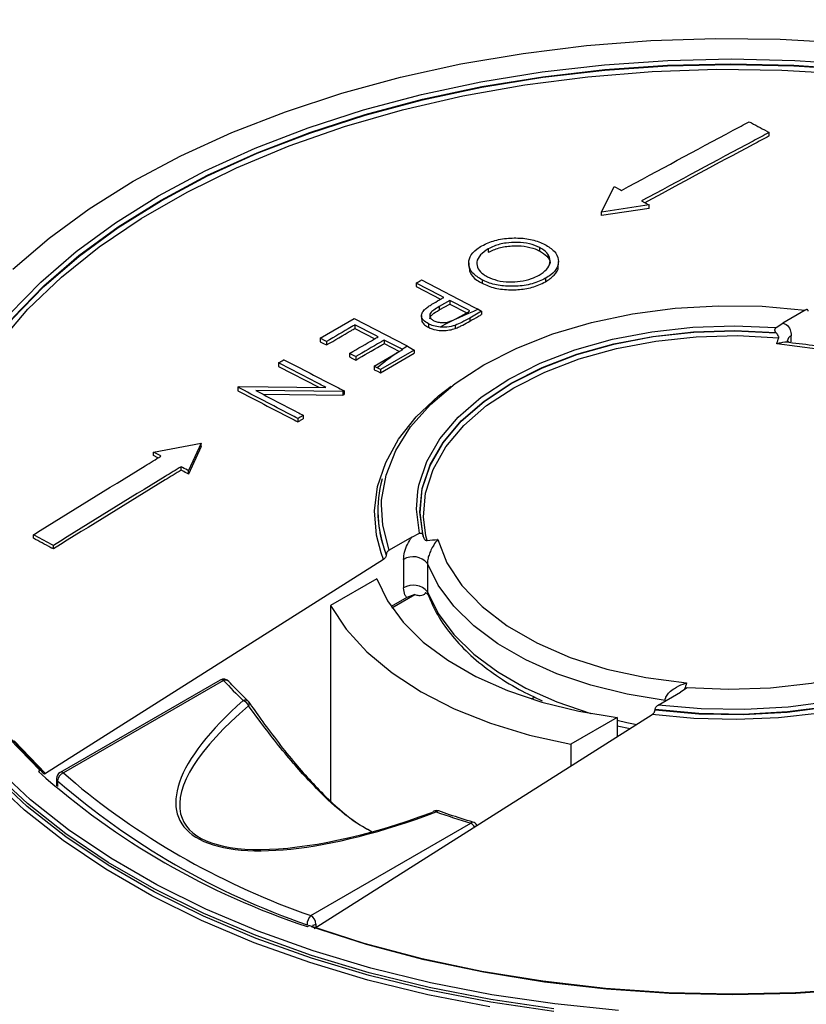
# Paper-space layout 'SACOPA' of a CAD drawing. Units: millimetres. Extents: x 20 to 210, y 5 to 292.
# Drawn here: x 127 to 134, y 83 to 91 of the extents above; entities that cross this region are included whole.
import ezdxf

# ---------------------------------------------------------------- set-up
doc = ezdxf.new("R2010")
doc.units = ezdxf.units.MM

psp = doc.layouts.new('SACOPA')

# ---------------------------------------------------------------- linework, layer by layer
at = {"color": 7, "linetype": 'Continuous', "lineweight": 25}
for p, q in [((133.27359115, 90.14114279), (133.27359115, 90.17000142)), ((131.88017484, 89.50893244), (131.98416114, 89.72151751)), ((132.27532275, 89.56788499), (131.88017484, 89.50893244)), ((132.27532275, 89.53902635), (132.27532275, 89.56788499)), ((132.27532275, 89.53902635), (131.88017484, 89.4800738)), ((131.88017484, 89.4800738), (131.88017484, 89.50893244)), ((130.93953003, 89.20262497), (130.93953003, 89.17376634)), ((131.3652739, 89.21431935), (131.3652739, 89.18546071)), ((130.77744913, 89.08534542), (130.77744913, 89.05646515)), ((131.52235851, 89.06900595), (131.52235851, 89.09783978)), ((130.33925925, 88.91849287), (130.33925925, 88.88963423)), ((130.88753689, 88.94515282), (130.88753689, 88.91629418)), ((131.41526731, 88.9575998), (131.41526731, 88.92874116)), ((130.62082213, 88.77284667), (130.5323338, 88.72360212)), ((130.5323338, 88.69474349), (130.62082213, 88.74398803)), ((130.62082213, 88.77284667), (130.62082213, 88.74398803)), ((130.62082213, 88.74398803), (130.76064326, 88.67165)), ((130.5323338, 88.72360212), (130.5323338, 88.69474349)), ((130.88318755, 88.68408348), (130.78530045, 88.62757447)), ((130.85584095, 88.69987034), (130.88318755, 88.68408348)), ((130.88318755, 88.68408348), (130.88318755, 88.65685746)), ((133.57333934, 88.69371994), (133.38672762, 88.58599129)), ((129.54377626, 88.45875396), (129.82533914, 88.6228983)), ((129.8317383, 88.57042921), (129.8317383, 88.54157057)), ((130.38492818, 88.64717358), (130.38492818, 88.61832121)), ((130.44214569, 88.57953564), (130.44214569, 88.550677)), ((130.78530045, 88.62757447), (130.78530045, 88.60121192)), ((133.33118274, 88.54816256), (133.38672762, 88.58599129)), ((129.8317383, 88.54157057), (129.99744495, 88.45591709)), ((130.66411643, 88.56627459), (130.66411643, 88.54017775)), ((133.33151768, 88.50563868), (133.32902961, 88.50845313)), ((129.54377626, 88.45875396), (129.54377626, 88.42989532)), ((129.59496951, 88.43226777), (129.59496951, 88.40340914)), ((130.07490624, 88.44473525), (130.07490624, 88.41587661)), ((130.07490624, 88.41587661), (130.20230931, 88.35001924)), ((129.7869442, 88.33293444), (129.7869442, 88.3040758)), ((129.99171721, 88.22695821), (130.18487381, 88.33995394)), ((130.32447334, 88.36143657), (130.04291046, 88.19889377)), ((130.04291046, 88.1716016), (130.32447334, 88.33606172)), ((130.18487381, 88.33995394), (130.228486, 88.36513072)), ((130.228486, 88.36513072), (130.2249122, 88.36719383)), ((130.26681642, 88.3947212), (130.32447334, 88.36143657)), ((130.32447334, 88.36143657), (130.32447334, 88.33606172)), ((129.1971475, 88.25437778), (129.1971475, 88.22551914)), ((129.83813746, 88.30644256), (129.83813746, 88.27758392)), ((129.1971475, 88.22551914), (129.53236337, 88.05157182)), ((129.99171721, 88.22695821), (129.99171721, 88.19809957)), ((130.04291046, 88.19889377), (130.01665957, 88.21404809)), ((130.04291046, 88.19889377), (130.04291046, 88.1716016)), ((128.85799221, 88.05244673), (128.85799221, 88.02358809)), ((128.86819086, 88.05854792), (129.58909582, 88.05097593)), ((129.73167703, 88.01635997), (129.00907229, 88.02392142)), ((129.73167703, 88.01635997), (129.73167703, 87.98750133)), ((129.74107579, 88.02194559), (129.74107579, 87.99308695)), ((129.06560314, 87.99447123), (129.73167703, 87.98750133)), ((129.3571264, 87.79229279), (129.3571264, 87.76343415)), ((129.4019205, 87.81923491), (129.4019205, 87.79037627)), ((128.15746561, 87.51241321), (128.55261352, 87.58797217)), ((128.55261352, 87.58797217), (128.44862723, 87.35878068)), ((128.55261352, 87.55911354), (128.55261352, 87.58797217)), ((128.15746561, 87.48355457), (128.15746561, 87.51241321)), ((128.55261352, 87.55911354), (128.44862723, 87.32992205)), ((128.19452149, 87.46402813), (128.15746561, 87.48355457)), ((128.38623546, 87.36288642), (128.38623546, 87.39174506)), ((128.44862723, 87.32992205), (128.44862723, 87.35878068)), ((130.02409634, 87.09135645), (130.02386042, 87.08768308)), ((127.15919722, 86.79664553), (127.15919722, 86.82550417)), ((130.30307631, 86.80583727), (130.11646458, 86.69810862)), ((130.30307631, 86.80583727), (130.36860468, 86.83790265)), ((130.39796685, 86.81638661), (130.39848766, 86.81243649)), ((127.32557528, 86.70742632), (127.32557528, 86.73628495)), ((130.06844059, 86.62079246), (127.26148349, 84.84041452)), ((130.09185191, 86.66094243), (130.09166409, 86.65712349)), ((130.01348873, 86.45967517), (129.62865325, 86.23751437)), ((130.2620266, 86.3034997), (130.13251262, 86.22873287)), ((130.13891846, 86.21929094), (130.32895116, 86.32899448)), ((130.32895116, 86.32899448), (130.2620266, 86.3034997)), ((129.62865325, 86.23751437), (129.62865325, 84.6147781)), ((128.71121594, 85.61703726), (127.38101635, 84.84912939)), ((128.74062532, 85.61412503), (127.41042573, 84.84621715)), ((132.59208181, 85.55431662), (132.53653693, 85.5164879)), ((131.32596231, 85.47617537), (131.29776108, 85.45989514)), ((132.34992521, 85.40875925), (132.53653693, 85.5164879)), ((129.49180428, 83.55287774), (132.30115813, 85.33187206)), ((132.01002553, 85.30709901), (131.62519004, 85.08493821)), ((132.01002553, 85.30709901), (132.01002553, 85.14751534)), ((132.32472512, 85.3680048), (132.32496854, 85.37179164)), ((132.01002553, 85.23684569), (132.11701416, 85.21526479)), ((131.62519004, 85.08493821), (131.62519004, 84.90382225)), ((127.21709968, 84.86579062), (127.202341, 84.85727061)), ((127.23886198, 84.85027979), (127.22093171, 84.86734139)), ((127.23886198, 84.85027979), (127.23859609, 84.85524264)), ((127.3516362, 84.79900282), (127.35082176, 84.7391491)), ((129.4647391, 83.66028728), (130.79493869, 84.42819516)), ((129.43342593, 83.5692927), (129.44818462, 83.5778127))]:
    psp.add_line(p, q, dxfattribs=at)
at = {"color": 8, "linetype": 'Continuous', "lineweight": 25}
for p, q in [((130.43134468, 86.77746937), (130.42158266, 86.81756705)), ((130.06844059, 86.62079246), (130.04832703, 86.67580037)), ((129.05024651, 85.26359676), (128.94807601, 85.40238448)), ((132.40834641, 85.44752646), (132.41524528, 85.44646772)), ((127.41042573, 84.84621715), (127.5085464, 84.75952486)), ((127.3607545, 84.78041568), (127.36008993, 84.73177594)), ((129.50633203, 83.58866353), (129.50637175, 83.56210244))]:
    psp.add_line(p, q, dxfattribs=at)
at = {"color": 7, "linetype": 'Continuous', "lineweight": 25, "flags": 128}
for points in [[(126.98800424, 89.03466222), (127.28937915, 89.29236153), (127.6240411, 89.53598665), (127.99002615, 89.76410791), (128.38518657, 89.97538658), (128.80720338, 90.16858281), (129.25360004, 90.34256284), (129.72175691, 90.49630569), (130.20892665, 90.62890914), (130.71225037, 90.73959501), (131.22877435, 90.82771375), (131.75546743, 90.89274826), (132.28923877, 90.93431688), (132.82695597, 90.95217566), (133.36546352, 90.94621982), (133.90160122, 90.9164843)], [(126.96239877, 88.65957673), (127.22066502, 88.92569234), (127.51428058, 89.17929841), (127.84143756, 89.41883341), (128.20012153, 89.64282243), (128.58812392, 89.84988627), (129.00305567, 90.03874998), (129.44236188, 90.20825063), (129.90333757, 90.35734457), (130.38314434, 90.48511375), (130.87882785, 90.59077145), (131.38733597, 90.6736671), (131.90553763, 90.73329027), (132.43024207, 90.76927386), (132.95821848, 90.78139628), (133.48621591, 90.7695829), (134.01098328, 90.73390646)], [(126.26213961, 86.72283181), (126.25754031, 86.8705184), (126.2787306, 87.17372926), (126.34100708, 87.47504964), (126.44398686, 87.77262701), (126.58703685, 88.06463189), (126.76927757, 88.34926905), (126.98958861, 88.62478855), (127.24661551, 88.88949651), (127.53877809, 89.14176551), (127.86428013, 89.38004461), (128.22112048, 89.60286889), (128.60710528, 89.80886844), (129.01986152, 89.99677677), (129.45685159, 90.16543864), (129.9153889, 90.31381711), (130.39265439, 90.44099997), (130.88571383, 90.54620529), (131.39153593, 90.62878629), (131.90701092, 90.68823526), (132.42896967, 90.7241867), (132.9542032, 90.73641959), (133.47948241, 90.72485873), (134.0015779, 90.68957519)], [(126.98929615, 88.62994324), (127.24633588, 88.89466484), (127.53851317, 89.14694682), (127.86403173, 89.38523817), (128.22089028, 89.60807387), (128.60689486, 89.81408392), (129.0196723, 90.00200179), (129.45668487, 90.17067215), (129.91524581, 90.31905803), (130.3925359, 90.44624714), (130.88562076, 90.55145753), (131.39146891, 90.63404236), (131.90697041, 90.69349392), (132.42895595, 90.72944668), (132.95421639, 90.74167962), (133.47952241, 90.73011752), (134.00164446, 90.69483147)], [(126.87406189, 88.42161109), (127.11436907, 88.69990464), (127.3927735, 88.966103), (127.70746125, 89.21847178), (128.05638202, 89.45536669), (128.43726244, 89.67524428), (128.84762094, 89.87667196), (129.28478385, 90.05833733), (129.74590289, 90.21905678), (130.22797369, 90.35778317), (130.72785536, 90.47361262), (131.24229098, 90.56579047), (131.76792879, 90.63371614), (132.30134405, 90.67694707), (132.83906135, 90.69520159), (133.37757725, 90.68836076), (133.91338311, 90.65646916)], [(131.98416114, 89.72151751), (132.03874906, 89.69275137), (132.04655291, 89.68863765)], [(132.21293098, 89.60084936), (132.26736561, 89.5720905), (132.27532275, 89.56788499)], [(130.56962888, 88.79932993), (130.54026778, 88.81451855), (130.33925925, 88.91849287)], [(130.38405335, 88.94399809), (130.81961409, 88.71862016), (130.85584095, 88.69987034)], [(130.33925925, 88.88963423), (130.54100586, 88.7852781), (130.54307725, 88.78420656)], [(130.7872002, 88.68676833), (130.76561169, 88.69793821), (130.62082213, 88.77284667)], [(130.05174791, 87.07530446), (130.05349733, 87.11425624), (130.08963083, 87.32248645), (130.17032823, 87.5265078), (130.2943374, 87.72315458), (130.45973412, 87.90937546), (130.66395197, 88.08228093), (130.90382219, 88.23918807), (131.17562277, 88.3776622), (131.47513628, 88.49555466), (131.79771527, 88.59103615), (132.13835438, 88.66262512), (132.49176803, 88.70921074), (132.85247241, 88.73007016), (133.21487058, 88.72487972), (133.57333934, 88.69371994)], [(129.82533914, 88.6228983), (130.26083954, 88.39781042), (130.26681642, 88.3947212)], [(130.02371299, 88.47119761), (129.99914248, 88.48389828), (129.8317383, 88.57042921)], [(130.35278173, 87.18570981), (130.36228254, 87.23717699), (130.42756754, 87.43367934), (130.53722471, 87.62348507), (130.6893339, 87.80327063), (130.88123167, 87.96988792), (131.10955781, 88.12041942), (131.37031428, 88.2522293), (131.65893516, 88.36300952), (131.97036663, 88.45082029), (132.29915542, 88.51412402), (132.63954436, 88.55181225), (132.98557316, 88.56322504), (133.33118274, 88.54816256)], [(130.39796685, 86.81638661), (130.37189943, 87.01381967), (130.39125482, 87.21150988), (130.45569356, 87.40598983), (130.56408541, 87.59384842), (130.71452922, 87.77179071), (130.90438628, 87.93669564), (131.13032657, 88.08567086), (131.38838718, 88.21610342), (131.67404186, 88.32570556), (131.98228033, 88.41255493), (132.30769622, 88.47512821), (132.64458188, 88.5123279), (132.98702847, 88.52350153), (133.32902961, 88.50845313)], [(130.39848766, 86.81243649), (130.37208299, 87.01005161), (130.39119376, 87.20794647), (130.45548405, 87.40264274), (130.56382386, 87.59071834), (130.71430896, 87.76886754), (130.90429432, 87.93395908), (131.13044065, 88.08309121), (131.38877308, 88.21364271), (131.674751, 88.32331893), (131.98334789, 88.41019212), (132.30913969, 88.47273537), (132.64640007, 88.50984936), (132.98920116, 88.52088177), (133.33151768, 88.50563868)], [(129.59496951, 88.43226777), (129.58875726, 88.43548191), (129.54377626, 88.45875396)], [(129.54377626, 88.42989532), (129.56914941, 88.41676799), (129.59496951, 88.40340914)], [(130.2249122, 88.36719383), (130.20847537, 88.37569052), (130.07490624, 88.44473525)], [(130.42158266, 86.81756705), (130.4017808, 86.97479538), (130.41818383, 87.17263159), (130.48025925, 87.36742547), (130.58689237, 87.55567915), (130.73616839, 87.73401216), (130.92540678, 87.89922222), (131.15120941, 88.04834265), (131.40952157, 88.17869574), (131.69570479, 88.28794074), (132.0046201, 88.37411595), (132.33072037, 88.43567393), (132.66814983, 88.47150931), (133.01084932, 88.48097858), (133.35266503, 88.46391171)], [(135.40370653, 87.21927044), (135.32706044, 87.41488955), (135.20363907, 87.60236784), (135.03588303, 87.77799801), (134.82710962, 87.93830705), (134.58144723, 88.08012493), (134.30375374, 88.20064725), (133.9995204, 88.29749075), (133.67476328, 88.36874039), (133.33590433, 88.41298724)], [(129.83813746, 88.30644256), (129.83175622, 88.30974484), (129.7869442, 88.33293444)], [(129.7869442, 88.3040758), (129.81166676, 88.29128235), (129.83813746, 88.27758392)], [(130.01665957, 88.21404809), (130.01059131, 88.21718905), (129.99171721, 88.22695821)], [(129.99171721, 88.19809957), (130.01766496, 88.18466906), (130.04291046, 88.1716016)], [(128.85799221, 88.05244673), (128.86303341, 88.05546277), (128.86819086, 88.05854792)], [(129.74107579, 88.02194559), (129.73635929, 88.01914284), (129.73167703, 88.01635997)], [(130.04832703, 86.67580037), (130.01055176, 86.8214413), (129.99426696, 87.02463672), (130.01981579, 87.22751407), (130.08683805, 87.42721323), (130.19438887, 87.62091884), (130.34095202, 87.80590007), (130.52446126, 87.97954906), (130.62964167, 88.06161591)], [(129.73167703, 87.98750133), (129.73651035, 87.99037398), (129.74107579, 87.99308695)], [(128.21985739, 87.47953335), (128.21205354, 87.48364707), (128.15746561, 87.51241321)], [(135.83160046, 87.39248084), (135.88874345, 87.18225283), (135.89986431, 86.96954928), (135.86478817, 86.75771445), (135.78406655, 86.55007896), (135.65896859, 86.34990742), (135.49146117, 86.16034705), (135.28417798, 85.98437826), (135.04037806, 85.82476776), (134.76389461, 85.68402507), (134.45907471, 85.56436303), (134.13071094, 85.46766306), (133.78396608, 85.39544554), (133.4242919, 85.34884594), (133.05734345, 85.32859692), (132.68889016, 85.33501685), (132.32472512, 85.3680048)], [(135.83141264, 87.39601873), (135.88852436, 87.18581955), (135.89962353, 86.97314691), (135.86453565, 86.76134414), (135.78381233, 86.55374093), (135.6587226, 86.35360092), (135.49123293, 86.16407043), (135.28397637, 85.98812901), (135.04021112, 85.82854256), (134.76376933, 85.68781987), (134.45899682, 85.56817321), (134.13068481, 85.47148348), (133.78399458, 85.39927071), (133.4243763, 85.35267013), (133.05748339, 85.33241433), (132.68908365, 85.33882175), (132.32496854, 85.37179164)], [(135.82616744, 87.34763229), (135.86077613, 87.19743096), (135.86976722, 86.98822294), (135.83363372, 86.77999274), (135.75293631, 86.57597138), (135.62892715, 86.37932461), (135.46353043, 86.19310372), (135.25931258, 86.02019825), (135.01944236, 85.86329111), (134.74764178, 85.72481699), (134.44812827, 85.60692453), (134.12554928, 85.51144304), (133.78491017, 85.43985407), (133.43149652, 85.39326845), (133.07079214, 85.37240902), (132.70839397, 85.37759947), (132.34992521, 85.40875925)], [(135.56315, 87.22678174), (135.58075168, 87.06506037), (135.56098201, 86.8653022), (135.49569701, 86.66879984), (135.38603984, 86.47899411), (135.23393064, 86.29920856), (135.04203288, 86.13259127), (134.81370674, 85.98205976), (134.55295027, 85.85024989), (134.26432939, 85.73946967), (133.95289792, 85.65165889), (133.62410913, 85.58835516), (133.28372019, 85.55066693), (132.93769139, 85.53925414), (132.59208181, 85.55431662)], [(131.48489839, 82.88563822), (130.9607262, 82.96259121), (130.44829613, 83.06248207), (129.95061531, 83.1847246), (129.47060434, 83.32860143), (129.01108011, 83.49326823), (128.57473929, 83.67775868), (128.1641425, 83.88099011), (127.78169929, 84.10176987), (127.42965398, 84.33880236), (127.11007253, 84.59069655), (126.82483035, 84.85597424), (126.57560137, 85.13307868), (126.36384815, 85.4203837), (126.19081336, 85.71620328), (126.05751242, 86.01880144), (125.96472761, 86.32640242), (125.91300341, 86.63720107), (125.90264337, 86.94937353), (125.906196, 87.02231837)], [(131.48459109, 82.86191768), (130.96030982, 82.93888668), (130.44777312, 83.03879833), (129.94998873, 83.1610663), (129.46987787, 83.30497307), (129.01025802, 83.46967414), (128.57382639, 83.65420297), (128.16314416, 83.85747669), (127.78062137, 84.0783024), (127.4285028, 84.31538421), (127.10885484, 84.56733082), (126.82355331, 84.83266372), (126.57427246, 85.10982582), (126.36247518, 85.39719063), (126.18940438, 85.69307177), (126.05607571, 85.9957329), (125.96327158, 86.30339788), (125.91153662, 86.61426122), (125.90117443, 86.92649863), (125.90472779, 86.99945865)], [(135.92922192, 86.99399699), (135.92899759, 86.97951542), (135.90344876, 86.77663806), (135.8364265, 86.57693891), (135.72887568, 86.38323329), (135.58231253, 86.19825207), (135.39880329, 86.02460307), (135.18093506, 85.86473439), (134.93177931, 85.72089984), (134.65484863, 85.59512719), (134.35404715, 85.48918956), (134.03361555, 85.40458045), (133.69807123, 85.34249268), (133.35214467, 85.30380156), (133.0007127, 85.28905253), (132.64872978, 85.29845355), (132.30115813, 85.33187206)], [(130.51955802, 86.78714512), (130.59620411, 86.59152601), (130.71962548, 86.40404772), (130.88738152, 86.22841755), (131.09615493, 86.06810851), (131.34181732, 85.92629063), (131.61951081, 85.80576831), (131.92374415, 85.70892481), (132.24850127, 85.63767517), (132.58736022, 85.59342832)], [(132.40834641, 85.44752646), (132.09338841, 85.4995663), (131.79234063, 85.57415708), (131.51002618, 85.67010378), (131.25096807, 85.78586922), (131.01931667, 85.91959873), (130.81878331, 86.0691498), (130.65258074, 86.23212646), (130.52337172, 86.40591764), (130.43322632, 86.58773903)], [(130.01348873, 86.45967517), (130.10275871, 86.27531226), (130.2321282, 86.09905147), (130.39947365, 85.93378601), (130.60204817, 85.78222866), (130.83652661, 85.64686714), (131.09906009, 85.52992336), (131.38533927, 85.43331688), (131.69066501, 85.35863347), (132.01002553, 85.30709901)], [(129.62865325, 86.23751437), (129.75973976, 86.0398534), (129.93085055, 85.85266636), (130.13952736, 85.67864247), (130.38277225, 85.52028184), (130.65709063, 85.37985956), (130.95854151, 85.259393), (131.28279411, 85.16061284), (131.62519004, 85.08493821)], [(127.21709968, 84.86579062), (126.95930096, 85.13205726)], [(127.23859609, 84.85524264), (126.98257144, 85.12029185)], [(127.26148349, 84.84041452), (127.00020344, 85.11233635)], [(132.02166333, 82.87163727), (131.49104174, 82.92497797), (130.96905016, 83.00161083), (130.45875185, 83.10108613), (129.96314143, 83.22282012), (129.48512735, 83.36609841), (129.02751478, 83.53008019), (128.59298918, 83.71380313), (128.18410052, 83.9161891), (127.8032483, 84.1360504), (127.45266754, 84.37209681), (127.13441558, 84.6229431), (126.85036003, 84.88711721)], [(130.9524221, 82.90075216), (130.43786536, 83.00105758), (129.93811908, 83.12380744), (129.45611598, 83.26828138), (128.99468465, 83.43363158), (128.55653294, 83.61888769), (128.1442321, 83.82296257), (127.76020169, 84.04465861), (127.40669533, 84.28267481), (127.08578756, 84.53561441), (126.79936158, 84.80199305)], [(134.01772692, 83.05483129), (133.49302248, 83.01884771), (132.96504607, 83.00672528), (132.43704864, 83.01853866), (131.91228127, 83.0542151), (131.39397515, 83.11353493), (130.88532169, 83.19613289), (130.38945287, 83.3015004), (129.90942193, 83.42898867), (129.44818462, 83.5778127)], [(134.01629414, 83.04910962), (133.4943086, 83.01315686), (132.96904816, 83.00092392), (132.44374214, 83.01248602), (131.92162009, 83.04777207), (131.40589203, 83.10656513), (130.89972864, 83.18850375), (130.40624181, 83.29308417), (129.92846548, 83.41966342), (129.46933703, 83.5674633)]]:
    psp.add_lwpolyline(points, dxfattribs=at)
at = {"color": 8, "linetype": 'Continuous', "lineweight": 25, "flags": 128}
for points in [[(130.36860468, 86.83790265), (130.34251286, 87.03741882), (130.35278173, 87.18570981)], [(130.11646458, 86.69810862), (130.06248842, 86.90504823), (130.05174791, 87.07530446)], [(130.4338359, 86.35179431), (130.52411476, 86.17037387), (130.65329509, 85.99697193), (130.81931522, 85.83435589), (131.01952558, 85.68512102), (131.2507309, 85.55164903), (131.50924129, 85.43607005), (131.79093105, 85.34022867), (131.79555068, 85.33887949)], [(132.01002553, 85.28330091), (132.09130456, 85.26565445), (132.17367348, 85.24957161)]]:
    psp.add_lwpolyline(points, dxfattribs=at)
at = {"color": 7, "linetype": 'Continuous', "lineweight": 25}
for centre, radius, start, end in [((132.36805123, 85.0328533), 3.96658466, 112.410348876, 117.453642636), ((131.76549071, 86.05287646), 2.78012107, 124.64865015, 128.979961476), ((131.93994149, 85.80210657), 3.08561146, 122.835882695, 123.766871799), ((131.02348574, 87.02775239), 1.0012448, 164.848870714, 201.490929123), ((131.02658204, 87.02497112), 1.00468077, 176.421282893, 201.477377538), ((130.31535136, 86.48994057), 0.15316346, 39.681806092, 121.592516865), ((130.31599428, 86.25383849), 0.15323834, 39.735044018, 121.577767295), ((128.74062532, 85.56609321), 0.05882353, 42.05882299, 119.997311734), ((130.9020586, 87.5674251), 2.91327565, 222.104308225, 226.670642427), ((128.87220899, 85.37289676), 0.08139614, 21.239929398, 67.776563867), ((128.90299459, 85.40021465), 0.05882353, 34.600791095, 46.626157749), ((131.41354829, 89.57571145), 6.32439332, 228.251096062, 251.754280471), ((127.41042573, 84.79818533), 0.05882353, 119.997311734, 179.219548103), ((127.43739238, 84.77421269), 0.0768885, 110.531611011, 175.372629115), ((131.48428612, 89.53013564), 6.2899406, 229.036690119, 250.968686414), ((131.53494454, 89.63463484), 6.32286164, 230.446386412, 250.887993902), ((130.49291702, 84.51463556), 0.01554141, 113.265004435, 163.107646527), ((130.50759745, 84.47389714), 0.05882353, 70.570410536, 110.727503771), ((132.644821, 90.58630522), 6.42995988, 250.58638804, 253.279851171), ((130.79493869, 84.38016335), 0.05882353, 31.208876368, 73.264506108), ((129.54814658, 83.58118917), 0.11494921, 136.519029863, 178.598801272), ((129.41593175, 83.58405548), 0.09051765, 2.918061902, 57.370630307)]:
    psp.add_arc(centre, radius, start, end, dxfattribs=at)
at = {"color": 8, "linetype": 'Continuous', "lineweight": 25}
for centre, radius, start, end in [((133.48264709, 88.42490891), 0.06108308, 114.948921216, 169.093381212), ((128.72355021, 85.5916433), 0.02823097, 52.782938707, 115.906602864), ((128.75580703, 85.57612019), 0.04092496, 45.863591079, 111.775114113), ((128.91879241, 85.41189804), 0.03963305, 51.633945846, 113.49081841), ((128.9238499, 85.42076858), 0.03041184, 322.806785077, 24.993161859), ((127.39335062, 84.82373542), 0.02823097, 52.782938709, 115.906602862), ((127.37630543, 84.79961311), 0.02470572, 181.453171581, 230.990692787), ((130.49113627, 84.50738216), 0.02196769, 41.467106451, 101.442021192), ((130.52383153, 84.5086817), 0.02095316, 80.806623148, 140.785059561), ((130.81044325, 84.41797041), 0.01857248, 85.46299443, 146.596438962), ((130.74830703, 84.35455131), 0.08716609, 29.013337928, 57.657803225), ((129.46847769, 83.65917133), 0.08002688, 277.193098522, 298.230533518)]:
    psp.add_arc(centre, radius, start, end, dxfattribs=at)
for centre, major_axis, ratio, start_param, end_param in [((132.87844641, -49.66217517), (-1.90512743, 254.28637616), 0.0075565705, 5.2864013732, 5.2866421992), ((130.64002921, 85.52469769), (2.26710108, 1.06571689), 0.3481567423, 2.2659560345, 3.3618264549), ((130.64002921, 85.47666588), (2.23909965, 1.02169764), 0.3349292242, 2.2626307298, 3.0761627635)]:
    psp.add_ellipse(centre, major_axis=major_axis, ratio=ratio, start_param=start_param, end_param=end_param, dxfattribs=at)
at = {"color": 7, "linetype": 'Continuous', "lineweight": 25}
for centre, major_axis, ratio, start_param, end_param in [((132.87844641, -49.66217517), (-1.90512743, 254.28637616), 0.0075565705, 1.0051173731, 1.0062163693), ((132.96163227, -49.70935904), (-1.82263263, 254.23814856), 0.0072280813, 1.0049340977, 1.0060330939), ((130.64002921, 85.47666588), (2.23909965, 1.02169764), 0.3349292242, 3.0761627635, 4.4891610232), ((130.64002921, 85.52469769), (2.26710108, 1.06571689), 0.3481567423, 3.3618264549, 4.492486328)]:
    psp.add_ellipse(centre, major_axis=major_axis, ratio=ratio, start_param=start_param, end_param=end_param, dxfattribs=at)
for points, knots in [([(146.05567902, 89.77651609), (146.0275896, 89.81663214), (145.90810794, 89.98727048), (145.66261807, 90.27956214), (145.31954902, 90.65205253), (144.94159179, 91.01314155), (144.53292425, 91.3626654), (144.09378872, 91.69948616), (143.62558479, 92.02277729), (143.12949809, 92.33168041), (142.60686225, 92.62539866), (142.05905546, 92.90317361), (141.48752193, 93.16429283), (140.89376129, 93.40808861), (140.27932866, 93.63393846), (139.64583053, 93.8412662), (138.9949212, 94.02954305), (138.32829884, 94.19828883), (137.64770147, 94.34707312), (136.95490267, 94.47551627), (136.25170721, 94.58329046), (135.53994653, 94.67012051), (134.82147409, 94.73578466), (134.09816063, 94.78011519), (133.37188937, 94.80299889), (132.64455114, 94.80437734), (131.91804021, 94.78424714), (131.19424866, 94.74265997), (130.47506145, 94.67972242), (129.76235078, 94.59559558), (129.05797195, 94.49049458), (128.36375858, 94.36468794), (127.68151796, 94.21849681), (127.01302642, 94.05229403), (126.36002485, 93.86650308), (125.72421443, 93.6615969), (125.10725241, 93.43809655), (124.51074818, 93.19656994), (123.93625959, 92.9376303), (123.385289, 92.6619349), (122.85928159, 92.37018331), (122.35961638, 92.06311758), (121.88762629, 91.74151638), (121.44451418, 91.40621574), (121.03165284, 91.05803072), (120.64944507, 90.69804344), (120.30155704, 90.32652431), (120.04173352, 90.02067622), (119.91046813, 89.83586126), (119.87184496, 89.78148181)], [0, 0, 0, 0, 0.006711923, 0.0285499526, 0.0504010684, 0.0722623926, 0.094131214, 0.1160051584, 0.1378822614, 0.1597609716, 0.1816399922, 0.2035183755, 0.2253956139, 0.2472713926, 0.2691455442, 0.2910180115, 0.3128888184, 0.3347580473, 0.3566258217, 0.3784922937, 0.4003576349, 0.4222220301, 0.4440856722, 0.4659487596, 0.487811494, 0.5096740794, 0.531536721, 0.5533995608, 0.5752628012, 0.5971266491, 0.618991311, 0.6408569914, 0.6627238913, 0.684592205, 0.7064621157, 0.728333789, 0.750207364, 0.7720829408, 0.7939605633, 0.8158401967, 0.8377216978, 0.8596047781, 0.8814889567, 0.9033733587, 0.9252566781, 0.9471373787, 0.969013493, 0.9908826151, 1, 1, 1, 1]), ([(132.04655291, 89.68863765), (132.35564598, 89.85571797), (132.70922764, 90.04684661), (133.06273397, 90.23548558), (133.10721308, 90.25922064)], [0, 0, 0, 0, 0.87417730949, 1, 1, 1, 1]), ([(133.10721308, 90.25922064), (133.15569691, 90.23324001), (133.21115562, 90.20352181), (133.26661605, 90.17374621), (133.27359115, 90.17000142)], [0, 0, 0, 0, 0.8742328892, 1, 1, 1, 1]), ([(133.27359115, 90.17000142), (133.22914306, 90.14633849), (132.87563712, 89.9581417), (132.52205523, 89.76751106), (132.21293098, 89.60084936)], [0, 0, 0, 0, 0.12573504423, 1, 1, 1, 1]), ([(133.27359115, 90.14114279), (133.22907378, 90.11744329), (132.88459483, 89.93405469), (132.54004187, 89.74829429), (132.24001585, 89.58653991)], [0, 0, 0, 0, 0.1292310419, 1, 1, 1, 1]), ([(130.88753689, 88.94515282), (130.85887133, 88.96297943), (130.80129601, 88.99878454), (130.77220142, 89.06822753), (130.7821446, 89.13827064), (130.82782722, 89.19252127), (130.87204614, 89.21940299), (130.88653702, 89.22821234)], [0, 0, 0, 0, 0.2274303102, 0.4567982955, 0.6631812447, 0.8896218871, 1, 1, 1, 1]), ([(130.88653702, 89.22821234), (130.92074671, 89.24443049), (130.98947476, 89.2770131), (131.11921858, 89.29525228), (131.24755847, 89.29203534), (131.34587141, 89.26965486), (131.39380697, 89.24686093), (131.40986803, 89.2392237)], [0, 0, 0, 0, 0.2283969345, 0.4588545666, 0.6645139713, 0.8875936713, 1, 1, 1, 1]), ([(131.3652739, 89.21431935), (131.3386617, 89.22586408), (131.28523736, 89.24904027), (131.18393409, 89.25934159), (131.08125766, 89.25307324), (130.9974098, 89.23206789), (130.95499887, 89.21049383), (130.93953003, 89.20262497)], [0, 0, 0, 0, 0.2180262387, 0.4376904822, 0.6371155439, 0.8676425872, 1, 1, 1, 1]), ([(130.93953003, 89.17376634), (130.96786455, 89.18714681), (131.02472465, 89.21399798), (131.13273787, 89.22963089), (131.23880204, 89.22740087), (131.31695481, 89.20861556), (131.35366251, 89.19102497), (131.3652739, 89.18546071)], [0, 0, 0, 0, 0.2323236757, 0.466213884, 0.682738688, 0.8996437431, 1, 1, 1, 1]), ([(131.40986803, 89.2392237), (131.43824897, 89.22112807), (131.49512098, 89.18486658), (131.52865039, 89.11503721), (131.51645846, 89.04613556), (131.47240863, 88.99270105), (131.43037516, 88.96688038), (131.41526731, 88.9575998)], [0, 0, 0, 0, 0.2288415659, 0.4585710717, 0.676513374, 0.8837310428, 1, 1, 1, 1]), ([(130.93953003, 89.20262497), (130.91536206, 89.18636876), (130.86689371, 89.15376726), (130.83885115, 89.0938244), (130.84984693, 89.03719371), (130.88714692, 88.99613376), (130.9206255, 88.97703837), (130.93243097, 88.97030481)], [0, 0, 0, 0, 0.2358047136, 0.4729013203, 0.6884328285, 0.8901328137, 1, 1, 1, 1]), ([(131.36187435, 88.98302344), (131.38468386, 88.998571), (131.43032606, 89.02968191), (131.4580762, 89.08781573), (131.44951915, 89.14459314), (131.41206909, 89.18750342), (131.37756983, 89.20727318), (131.3652739, 89.21431935)], [0, 0, 0, 0, 0.2260355272, 0.4523007707, 0.6778640133, 0.8851871733, 1, 1, 1, 1]), ([(131.3652739, 89.18546071), (131.38693018, 89.17160832), (131.43036674, 89.14382421), (131.45557253, 89.10245964), (131.4513208, 89.07921533), (131.45044649, 89.07443543)], [0, 0, 0, 0, 0.4412907549, 0.8851084004, 1, 1, 1, 1]), ([(131.41526731, 88.92874116), (131.44144987, 88.94671344), (131.49387748, 88.98270089), (131.52519448, 89.03442228), (131.51938956, 89.06278498), (131.51815524, 89.06881584)], [0, 0, 0, 0, 0.4399302587, 0.8809103932, 1, 1, 1, 1]), ([(130.78042256, 89.05661498), (130.78125275, 89.03951127), (130.78323801, 88.99861065), (130.8282016, 88.95026912), (130.87258301, 88.92485666), (130.88753689, 88.91629418)], [0, 0, 0, 0, 0.3227527609, 0.7718082552, 1, 1, 1, 1]), ([(130.93243097, 88.97030481), (130.95843149, 88.95909145), (131.01056645, 88.93660698), (131.10954517, 88.92510501), (131.20875685, 88.93174828), (131.29633324, 88.95117265), (131.34187658, 88.97330519), (131.36187435, 88.98302344)], [0, 0, 0, 0, 0.2118480992, 0.4247872214, 0.6219701944, 0.8340097308, 1, 1, 1, 1]), ([(130.33925925, 88.91849287), (130.35231027, 88.9259272), (130.36724166, 88.93443266), (130.38217299, 88.94292822), (130.38405335, 88.94399809)], [0, 0, 0, 0, 0.8740662453, 1, 1, 1, 1]), ([(131.41526731, 88.9575998), (131.379962, 88.9408933), (131.30895174, 88.9072912), (131.17644635, 88.88872183), (131.04788331, 88.89239509), (130.95136344, 88.91491167), (130.90376854, 88.93746223), (130.88753689, 88.94515282)], [0, 0, 0, 0, 0.2335091552, 0.4696614228, 0.6697082113, 0.8873580206, 1, 1, 1, 1]), ([(130.88753689, 88.91629418), (130.92174526, 88.90148315), (130.99046268, 88.87173091), (131.12017552, 88.85886646), (131.24789046, 88.86739942), (131.34763685, 88.89418562), (131.39721035, 88.91951502), (131.41526731, 88.92874116)], [0, 0, 0, 0, 0.2261345812, 0.4542567793, 0.6568689186, 0.8750157783, 1, 1, 1, 1]), ([(130.41504926, 88.70215061), (130.42374535, 88.70910418), (130.44112595, 88.72300208), (130.48151676, 88.74840998), (130.51298008, 88.76677045), (130.53393359, 88.7789979)], [0, 0, 0, 0, 0.2506439471, 0.500954194, 1, 1, 1, 1]), ([(130.53393359, 88.7789979), (130.54434887, 88.78493267), (130.55624731, 88.79171258), (130.56814572, 88.79848565), (130.56962888, 88.79932993)], [0, 0, 0, 0, 0.8753477127, 1, 1, 1, 1]), ([(130.44214569, 88.57953564), (130.42669407, 88.58885462), (130.39905463, 88.60552417), (130.38268776, 88.6376221), (130.38635115, 88.66851135), (130.40223779, 88.68972151), (130.41333832, 88.70049072), (130.41504926, 88.70215061)], [0, 0, 0, 0, 0.283582535, 0.5072648492, 0.73095323, 0.9585312839, 1, 1, 1, 1]), ([(130.5323338, 88.72360212), (130.51621335, 88.71406046), (130.48823356, 88.69749929), (130.45870093, 88.67195875), (130.45093651, 88.64834399), (130.4574292, 88.62730977), (130.47258808, 88.61330483), (130.48413167, 88.60682609), (130.48673981, 88.60536229)], [0, 0, 0, 0, 0.2802830369, 0.4864790909, 0.6406816598, 0.7947925448, 0.9536356871, 1, 1, 1, 1]), ([(130.45402825, 88.61988265), (130.45479402, 88.62601442), (130.45641102, 88.63896219), (130.48258367, 88.66553215), (130.51177314, 88.68267106), (130.5323338, 88.69474349)], [0, 0, 0, 0, 0.2100718837, 0.4435853009, 1, 1, 1, 1]), ([(130.69591223, 88.63477078), (130.7225677, 88.64996954), (130.75299713, 88.66732019), (130.78342627, 88.68462245), (130.7872002, 88.68676833)], [0, 0, 0, 0, 0.8759763036, 1, 1, 1, 1]), ([(130.78530045, 88.60121192), (130.80975812, 88.61513284), (130.84238731, 88.63370486), (130.87501612, 88.65222048), (130.88318755, 88.65685746)], [0, 0, 0, 0, 0.7495640676, 1, 1, 1, 1]), ([(133.59829601, 88.68516952), (133.59828428, 88.68532509), (133.59810662, 88.68768155), (133.59696683, 88.69178423), (133.59343876, 88.69593049), (133.5880341, 88.69796165), (133.58109246, 88.69751521), (133.57591352, 88.69498004), (133.57333934, 88.69371994)], [0, 0, 0, 0, 0.01209829079, 0.18325299857, 0.35866010853, 0.55333659742, 0.77798795999, 1, 1, 1, 1]), ([(129.8317383, 88.57042921), (129.82186916, 88.5646925), (129.74294552, 88.51881597), (129.66402302, 88.47265578), (129.59496951, 88.43226777)], [0, 0, 0, 0, 0.1250466913, 1, 1, 1, 1]), ([(130.38714965, 88.61827605), (130.3865789, 88.61426072), (130.38455554, 88.60002593), (130.40122119, 88.5770823), (130.42474155, 88.55992027), (130.43980183, 88.55192182), (130.44214569, 88.550677)], [0, 0, 0, 0, 0.15395745047, 0.54579536002, 0.9293112311, 1, 1, 1, 1]), ([(130.53933356, 88.55273761), (130.52050605, 88.55520702), (130.48394662, 88.56000214), (130.45579815, 88.57315587), (130.44214569, 88.57953564)], [0, 0, 0, 0, 0.5149839633, 1, 1, 1, 1]), ([(130.48673981, 88.60536229), (130.49745091, 88.6009166), (130.5189529, 88.59199212), (130.55984516, 88.58839237), (130.59921016, 88.5918227), (130.64684115, 88.60720918), (130.67565323, 88.62339197), (130.69591223, 88.63477078)], [0, 0, 0, 0, 0.1691014842, 0.3394625391, 0.5019725292, 0.6498155497, 1, 1, 1, 1]), ([(130.78530045, 88.62757447), (130.76402974, 88.61521687), (130.7260676, 88.5931621), (130.68303658, 88.57448615), (130.66411643, 88.56627459)], [0, 0, 0, 0, 0.5603137183, 1, 1, 1, 1]), ([(130.66411643, 88.54017775), (130.67521322, 88.54468609), (130.69738205, 88.55369269), (130.7372784, 88.5744806), (130.76610965, 88.59052942), (130.78530045, 88.60121192)], [0, 0, 0, 0, 0.2510053808, 0.5014504908, 1, 1, 1, 1]), ([(133.38672762, 88.58599129), (133.39674793, 88.58230827), (133.42293743, 88.57268219), (133.45075549, 88.5377402), (133.45503292, 88.49762834), (133.45688163, 88.48029198)], [0, 0, 0, 0, 0.2602865248, 0.6802955438, 1, 1, 1, 1]), ([(129.59496951, 88.40340914), (129.66404005, 88.44380709), (129.74296255, 88.48996726), (129.82188619, 88.53584377), (129.8317383, 88.54157057)], [0, 0, 0, 0, 0.8751691031, 1, 1, 1, 1]), ([(130.44214569, 88.550677), (130.46202073, 88.54208537), (130.49681343, 88.52704509), (130.56112181, 88.52154338), (130.61707159, 88.52589816), (130.64922032, 88.53565632), (130.66411643, 88.54017775)], [0, 0, 0, 0, 0.3177336357, 0.5562157871, 0.7943727428, 1, 1, 1, 1]), ([(130.66411643, 88.56627459), (130.6418765, 88.56016866), (130.60211636, 88.5492526), (130.5585368, 88.55167166), (130.53933356, 88.55273761)], [0, 0, 0, 0, 0.5593522347, 1, 1, 1, 1]), ([(133.32902961, 88.50845313), (133.32707975, 88.51100251), (133.32364392, 88.51549473), (133.32093708, 88.52366581), (133.32076534, 88.53119633), (133.32285553, 88.53843331), (133.32651993, 88.54423361), (133.32974514, 88.54695122), (133.33118274, 88.54816256)], [0, 0, 0, 0, 0.20796954004, 0.36645938501, 0.52591159443, 0.66648427685, 0.85134024642, 1, 1, 1, 1]), ([(133.35266503, 88.46391171), (133.35288551, 88.46514859), (133.35339444, 88.46800366), (133.35130717, 88.47473195), (133.34668123, 88.48432673), (133.33979215, 88.49563984), (133.33415311, 88.50245404), (133.33151768, 88.50563868)], [0, 0, 0, 0, 0.11279183781, 0.26035582473, 0.47584008299, 0.75503210072, 1, 1, 1, 1]), ([(129.7869442, 88.33293444), (129.85599046, 88.3733542), (129.9349129, 88.41955549), (130.01383664, 88.46545397), (130.02371299, 88.47119761)], [0, 0, 0, 0, 0.8748620851, 1, 1, 1, 1]), ([(130.07490624, 88.44473525), (130.06502779, 88.43898959), (129.98610402, 88.39308474), (129.9071816, 88.34687152), (129.83813746, 88.30644256)], [0, 0, 0, 0, 0.12516443203, 1, 1, 1, 1]), ([(129.83813746, 88.27758392), (129.90719138, 88.3180186), (129.9861138, 88.3642318), (130.06503757, 88.41013664), (130.07490624, 88.41587661)], [0, 0, 0, 0, 0.8749594395, 1, 1, 1, 1]), ([(133.33590433, 88.41298724), (133.33596792, 88.41319035), (133.34129147, 88.43019337), (133.34701242, 88.44715385), (133.35266503, 88.46391171)], [0, 0, 0, 0, 0.011945744, 1, 1, 1, 1]), ([(133.4402385, 88.42502119), (133.43965839, 88.42483904), (133.43809253, 88.42434739), (133.42172734, 88.43902561), (133.42197097, 88.43920408), (133.4220344, 88.43925054)], [0, 0, 0, 0, 0.303273704, 0.818612625, 1, 1, 1, 1]), ([(135.48611555, 87.24945325), (135.46121294, 87.30746591), (135.41032393, 87.42601607), (135.28982782, 87.59465143), (135.13725053, 87.75583885), (134.95205171, 87.90482521), (134.73791136, 88.03946739), (134.49793379, 88.15756023), (134.23602772, 88.25765774), (133.95584609, 88.33759172), (133.68887712, 88.39396627), (133.51322155, 88.41446236), (133.43914106, 88.42310632)], [0, 0, 0, 0, 0.0969564583, 0.1981326791, 0.3005829699, 0.4040080874, 0.5079790137, 0.6121492019, 0.7162767708, 0.8203002602, 0.9242139434, 1, 1, 1, 1]), ([(129.1971475, 88.25437778), (129.21018918, 88.26210096), (129.2251205, 88.27094317), (129.24005193, 88.27977617), (129.24194159, 88.28089404)], [0, 0, 0, 0, 0.8734442862, 1, 1, 1, 1]), ([(129.58909582, 88.05097593), (129.5725, 88.05959307), (129.44184894, 88.12743173), (129.31120047, 88.19520945), (129.1971475, 88.25437778)], [0, 0, 0, 0, 0.1270240256, 1, 1, 1, 1]), ([(129.24194159, 88.28089404), (129.38717097, 88.20558033), (129.5535475, 88.11930003), (129.71992811, 88.0329243), (129.74107579, 88.02194559)], [0, 0, 0, 0, 0.8728957955, 1, 1, 1, 1]), ([(129.3571264, 87.79229279), (129.33605627, 87.80328987), (129.16967322, 87.89012979), (129.00329815, 87.97677444), (128.85799221, 88.05244673)], [0, 0, 0, 0, 0.1266363182, 1, 1, 1, 1]), ([(128.85799221, 88.02358809), (129.00305069, 87.94804474), (129.16942576, 87.86140017), (129.3358088, 87.77456038), (129.3571264, 87.76343415)], [0, 0, 0, 0, 0.8718763583, 1, 1, 1, 1]), ([(129.00907229, 88.02392142), (129.12340089, 87.96439028), (129.25434848, 87.8962056), (129.3853009, 87.82790337), (129.4019205, 87.81923491)], [0, 0, 0, 0, 0.8730867235, 1, 1, 1, 1]), ([(129.4019205, 87.81923491), (129.40005246, 87.81811208), (129.38512099, 87.80913718), (129.37018969, 87.80015299), (129.3571264, 87.79229279)], [0, 0, 0, 0, 0.125107592, 1, 1, 1, 1]), ([(129.3571264, 87.76343415), (129.36470011, 87.76799184), (129.37963139, 87.77697716), (129.39456284, 87.78595321), (129.4019205, 87.79037627)], [0, 0, 0, 0, 0.5072376004, 1, 1, 1, 1]), ([(127.15919722, 86.82550417), (127.46849454, 87.01714718), (127.82201842, 87.23619331), (128.17562098, 87.45247595), (128.21985739, 87.47953335)], [0, 0, 0, 0, 0.8748979487, 1, 1, 1, 1]), ([(128.38623546, 87.39174506), (128.34195448, 87.3645977), (127.9883508, 87.14781365), (127.6348276, 86.92830502), (127.32557528, 86.73628495)], [0, 0, 0, 0, 0.1252276915, 1, 1, 1, 1]), ([(128.38623546, 87.36288642), (128.34201238, 87.33577458), (127.98840869, 87.11899074), (127.63488548, 86.89948222), (127.32557528, 86.70742632)], [0, 0, 0, 0, 0.1250639642, 1, 1, 1, 1]), ([(128.44862723, 87.35878068), (128.44597485, 87.36018256), (128.42517745, 87.37117469), (128.40438028, 87.3821604), (128.38623546, 87.39174506)], [0, 0, 0, 0, 0.12753422778, 1, 1, 1, 1]), ([(128.44862723, 87.32992205), (128.4435455, 87.33260785), (128.42274811, 87.34359973), (128.40195095, 87.3545852), (128.38623546, 87.36288642)], [0, 0, 0, 0, 0.24434449748, 1, 1, 1, 1]), ([(127.32557528, 86.73628495), (127.31860018, 86.74002974), (127.26313975, 86.76980534), (127.20768104, 86.79952354), (127.15919722, 86.82550417)], [0, 0, 0, 0, 0.1257671108, 1, 1, 1, 1]), ([(127.32557528, 86.70742632), (127.31880775, 86.71105968), (127.26334732, 86.74083535), (127.20788861, 86.77055362), (127.15919722, 86.79664553)], [0, 0, 0, 0, 0.1220244767, 1, 1, 1, 1]), ([(130.23511291, 86.62040449), (130.23682217, 86.64063931), (130.24023663, 86.68106101), (130.26552515, 86.74700719), (130.29056615, 86.78623805), (130.30307631, 86.80583727)], [0, 0, 0, 0, 0.3340446306, 0.6672974238, 1, 1, 1, 1]), ([(130.36860468, 86.83790265), (130.37135733, 86.83887126), (130.37631181, 86.84061464), (130.38333749, 86.83973226), (130.38894886, 86.83661463), (130.39318736, 86.83160997), (130.39646111, 86.8247057), (130.39741961, 86.81941009), (130.39796685, 86.81638661)], [0, 0, 0, 0, 0.2114114813, 0.3805177135, 0.5241271477, 0.6679276263, 0.810406818, 1, 1, 1, 1]), ([(130.39848766, 86.81243649), (130.39956912, 86.80756997), (130.40183015, 86.79739537), (130.41011637, 86.78603325), (130.41905397, 86.77967769), (130.42590923, 86.77727376), (130.42976842, 86.77741265), (130.43134468, 86.77746937)], [0, 0, 0, 0, 0.2843506251, 0.5945012328, 0.7780320034, 0.9093389206, 1, 1, 1, 1]), ([(130.43134468, 86.77746937), (130.46037331, 86.78073256), (130.48975289, 86.78403519), (130.51920618, 86.78710841), (130.51955802, 86.78714512)], [0, 0, 0, 0, 0.988054256, 1, 1, 1, 1]), ([(130.51955802, 86.78714512), (130.51844884, 86.7857915), (130.50728413, 86.77216622), (130.48791505, 86.7446708), (130.4641897, 86.70130626), (130.44695794, 86.65996959), (130.43676549, 86.6240769), (130.43341211, 86.60032526), (130.43326353, 86.59026014), (130.43322632, 86.58773903)], [0, 0, 0, 0, 0.0305810152, 0.3078211031, 0.5297700086, 0.7068035807, 0.8586045296, 0.9645831276, 1, 1, 1, 1]), ([(130.11646458, 86.69810862), (130.11570281, 86.69764716), (130.11167145, 86.69520507), (130.10451927, 86.68895482), (130.0972914, 86.67888451), (130.09291495, 86.66899279), (130.09219833, 86.66356584), (130.09185191, 86.66094243)], [0, 0, 0, 0, 0.0660700791, 0.3496495953, 0.625039265, 0.8187422947, 1, 1, 1, 1]), ([(130.09166409, 86.65712349), (130.09136376, 86.65472308), (130.09074868, 86.64980708), (130.08740471, 86.64166817), (130.08230349, 86.63344258), (130.07572707, 86.62598448), (130.07080709, 86.62247872), (130.06844059, 86.62079246)], [0, 0, 0, 0, 0.1732119258, 0.3547344349, 0.5552291069, 0.78606694, 1, 1, 1, 1]), ([(130.2620266, 86.3034997), (130.25640569, 86.31092369), (130.24099166, 86.33128225), (130.23778654, 86.36375543), (130.2357502, 86.38438686)], [0, 0, 0, 0, 0.3646622382, 1, 1, 1, 1]), ([(130.32895116, 86.32899448), (130.34001732, 86.32550062), (130.3641877, 86.31786943), (130.39455008, 86.32484629), (130.41123953, 86.33093235), (130.41164073, 86.33107865)], [0, 0, 0, 0, 0.4518059318, 0.9868221592, 1, 1, 1, 1]), ([(130.42027619, 86.34511215), (130.41707137, 86.34331951), (130.41379319, 86.34148585), (130.41168783, 86.3313064), (130.41164073, 86.33107865)], [0, 0, 0, 0, 0.9776266737, 1, 1, 1, 1]), ([(130.4182624, 86.3444111), (130.41811857, 86.34459997), (130.41770817, 86.34513888), (130.43609783, 86.33270497), (130.43657739, 86.33026608), (130.4367517, 86.32937961)], [0, 0, 0, 0, 0.255648857, 0.7294505706, 1, 1, 1, 1]), ([(130.4338359, 86.35179431), (130.43428177, 86.34416605), (130.43482106, 86.33493941), (130.43722306, 86.32892495), (130.43763917, 86.32788303)], [0, 0, 0, 0, 0.8267648816, 1, 1, 1, 1]), ([(130.43782442, 86.32796274), (130.4634448, 86.26907627), (130.51538418, 86.14969762), (130.63745327, 85.98046183), (130.79087141, 85.81948634), (130.97749404, 85.67130395), (131.17624492, 85.54458806), (131.32311942, 85.47608934), (131.38850023, 85.44559732)], [0, 0, 0, 0, 0.1661296798, 0.3367893649, 0.5095907123, 0.6840154017, 0.8593402702, 1, 1, 1, 1]), ([(128.94339199, 85.44297278), (128.90612939, 85.47910855), (128.85093278, 85.53263599), (128.80063999, 85.58763039), (128.78429929, 85.6054987)], [0, 0, 0, 0, 0.6750885463, 1, 1, 1, 1]), ([(132.40834641, 85.44752646), (132.40949739, 85.45587175), (132.41082091, 85.46546807), (132.42013144, 85.48648785), (132.4303737, 85.50105184), (132.45373855, 85.52592002), (132.49267309, 85.55613595), (132.543118, 85.58013188), (132.5777141, 85.5905293), (132.58736022, 85.59342832)], [0, 0, 0, 0, 0.1172977459, 0.1348818704, 0.2954892707, 0.3283964281, 0.5434318854, 0.8726992504, 1, 1, 1, 1]), ([(132.58736022, 85.59342832), (132.58729663, 85.59322521), (132.58197308, 85.57622219), (132.57625213, 85.55926171), (132.57059952, 85.54250385)], [0, 0, 0, 0, 0.01194574395, 1, 1, 1, 1]), ([(128.94810957, 85.43718409), (128.981632, 85.38911246), (129.053281, 85.28636679), (129.17728386, 85.11926477), (129.35080563, 84.90035878), (129.56557181, 84.6638739), (129.79256769, 84.45879453), (129.9163206, 84.38877217), (129.96532323, 84.36104531)], [0, 0, 0, 0, 0.1285391076, 0.2747324135, 0.4240056891, 0.6713840548, 0.8698774564, 1, 1, 1, 1]), ([(132.32496854, 85.37179164), (132.32498027, 85.37195795), (132.32515793, 85.37447698), (132.32629772, 85.37981327), (132.32982579, 85.38792599), (132.33523045, 85.39610813), (132.34217208, 85.40361473), (132.34735103, 85.40705117), (132.34992521, 85.40875925)], [0, 0, 0, 0, 0.0120982908, 0.1832529986, 0.3586601085, 0.5533365974, 0.77798796, 1, 1, 1, 1]), ([(132.30115813, 85.33187206), (132.30156789, 85.33213583), (132.30518866, 85.33446666), (132.31191802, 85.34035304), (132.31912763, 85.35030402), (132.32356362, 85.36006788), (132.32434792, 85.36542725), (132.32472512, 85.3680048)], [0, 0, 0, 0, 0.037040804, 0.3273102176, 0.6110812368, 0.8129530671, 1, 1, 1, 1]), ([(129.98235849, 84.34907103), (129.92287514, 84.3823943), (129.7912561, 84.45612883), (129.55776106, 84.66247331), (129.29372539, 84.94703651), (129.13610639, 85.15196562), (129.05024651, 85.26359676)], [0, 0, 0, 0, 0.18048317825, 0.39935582338, 0.67281078373, 1, 1, 1, 1]), ([(127.23859609, 84.85524264), (127.23825726, 84.85757522), (127.23756513, 84.86234012), (127.23383399, 84.86704476), (127.2284164, 84.86917829), (127.22250487, 84.86852377), (127.21861647, 84.86655759), (127.21709968, 84.86579062)], [0, 0, 0, 0, 0.2045998919, 0.4179478914, 0.6348684348, 0.8575686641, 1, 1, 1, 1]), ([(127.26148349, 84.84041452), (127.25911158, 84.83916308), (127.25426009, 84.83660339), (127.24754554, 84.83655711), (127.24231708, 84.83957939), (127.23950134, 84.84463228), (127.23903649, 84.84873832), (127.23886198, 84.85027979)], [0, 0, 0, 0, 0.2139003894, 0.4375084914, 0.6574611704, 0.8714058599, 1, 1, 1, 1]), ([(130.81187715, 84.43649537), (130.74697311, 84.45656393), (130.65082836, 84.48629224), (130.55749288, 84.51880592), (130.52716499, 84.52937072)], [0, 0, 0, 0, 0.6750658349, 1, 1, 1, 1])]:
    psp.add_open_spline(points, degree=3, knots=knots, dxfattribs=at)
at = {"color": 8, "linetype": 'Continuous', "lineweight": 25}
psp.add_open_spline([(133.43936093, 88.42456806), (133.43879037, 88.4247077), (133.41669338, 88.43011565), (133.37991078, 88.42368944), (133.34549904, 88.41532064), (133.33590433, 88.41298724)], degree=3, knots=[0, 0, 0, 0, 0.0187565303, 0.7264087761, 1, 1, 1, 1], dxfattribs=at)

doc.saveas('drawing.dxf')
